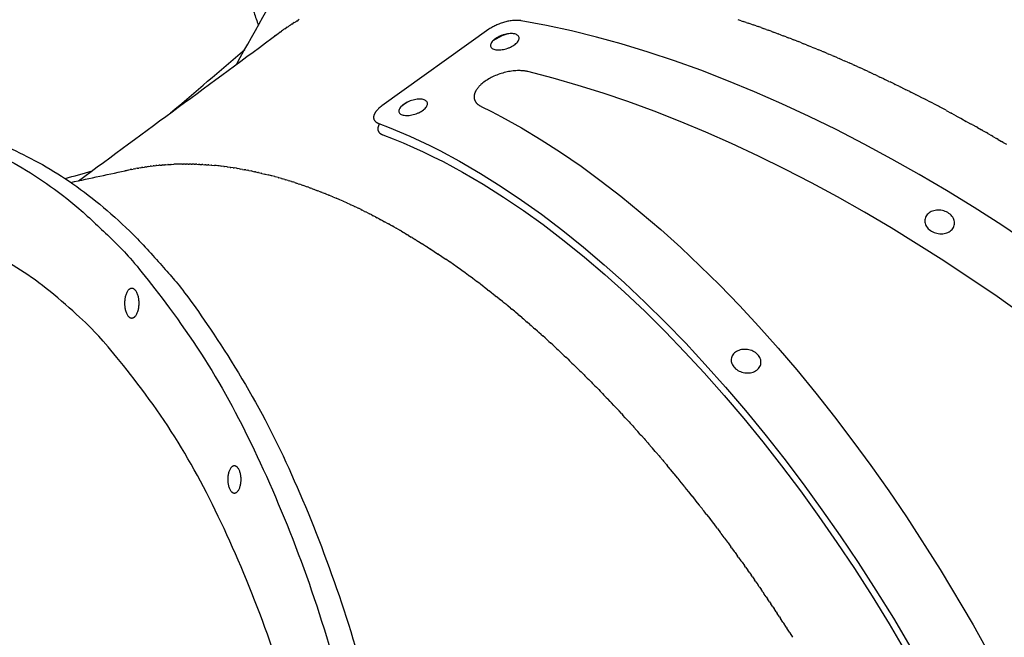
# Model space of a CAD drawing. Units: millimetres. Extents: x -14958 to 14192, y -8462 to 10953.
# Drawn here: x 8206 to 8605, y 147 to 397 of the extents above; entities that cross this region are included whole.
import ezdxf

# ---------------------------------------------------------------- set-up
doc = ezdxf.new("R2010")
doc.units = ezdxf.units.MM
doc.layers.add('DEFAULT', color=7, linetype='Continuous')

msp = doc.modelspace()

# ---------------------------------------------------------------- linework, layer by layer
at = {"layer": 'DEFAULT', "color": 0}
for p, q in [((8315.68, 394.61), (8315.23, 394.31)), ((8315.68, 394.61), (8316.21, 394.95)), ((8316.65, 395.23), (8316.21, 394.95)), ((8316.65, 395.23), (8317.2, 395.58)), ((8317.62, 395.84), (8317.2, 395.58)), ((8317.62, 395.84), (8318.2, 396.2)), ((8318.6, 396.45), (8318.2, 396.2)), ((8318.6, 396.45), (8319.21, 396.82)), ((8319.58, 397.04), (8319.21, 396.82)), ((8398.7, 394.51), (8398.29, 394.3)), ((8399.11, 394.7), (8398.7, 394.51)), ((8399.55, 394.9), (8399.11, 394.7)), ((8399.99, 395.09), (8399.55, 394.9)), ((8400.44, 395.27), (8399.99, 395.09)), ((8400.89, 395.45), (8400.44, 395.27)), ((8401.34, 395.61), (8400.89, 395.45)), ((8401.8, 395.76), (8401.34, 395.61)), ((8402.26, 395.9), (8401.8, 395.76)), ((8402.72, 396.04), (8402.26, 395.9)), ((8403.16, 396.16), (8402.72, 396.04)), ((8403.6, 396.26), (8403.16, 396.16)), ((8404.05, 396.36), (8403.6, 396.26)), ((8404.49, 396.45), (8404.05, 396.36)), ((8404.94, 396.53), (8404.49, 396.45)), ((8405.39, 396.6), (8404.94, 396.53)), ((8405.84, 396.66), (8405.39, 396.6)), ((8406.29, 396.7), (8405.84, 396.66)), ((8406.7, 396.73), (8406.29, 396.7)), ((8407.11, 396.75), (8406.7, 396.73)), ((8407.52, 396.76), (8407.11, 396.75)), ((8407.93, 396.75), (8407.52, 396.76)), ((8408.3, 396.74), (8407.93, 396.75)), ((8408.67, 396.71), (8408.3, 396.74)), ((8408.86, 396.69), (8408.67, 396.71)), ((8409.04, 396.67), (8408.86, 396.69)), ((8409.22, 396.64), (8409.04, 396.67)), ((8409.41, 396.62), (8409.22, 396.64)), ((8419.64, 394.71), (8409.41, 396.62)), ((8429.81, 392.5), (8419.64, 394.71)), ((8498.44, 396.61), (8497.21, 397.02)), ((8498.44, 396.61), (8499.23, 396.34)), ((8500.45, 395.92), (8499.23, 396.34)), ((8500.45, 395.92), (8501.24, 395.65)), ((8502.47, 395.23), (8501.24, 395.65)), ((8502.47, 395.23), (8503.27, 394.95)), ((8504.49, 394.52), (8503.27, 394.95)), ((8504.49, 394.52), (8505.29, 394.24)), ((8310.05, 390.64), (8309.6, 390.3)), ((8311.06, 391.39), (8311.43, 391.66)), ((8311.9, 392), (8311.43, 391.66)), ((8311.9, 392), (8312.37, 392.34)), ((8312.83, 392.67), (8312.37, 392.34)), ((8312.83, 392.67), (8313.31, 393)), ((8313.78, 393.32), (8313.31, 393)), ((8313.78, 393.32), (8314.27, 393.66)), ((8314.73, 393.97), (8314.27, 393.66)), ((8314.73, 393.97), (8315.23, 394.31)), ((8396.33, 393.14), (8353.05, 362.11)), ((8396.71, 393.39), (8396.33, 393.14)), ((8397.1, 393.63), (8396.71, 393.39)), ((8397.49, 393.86), (8397.1, 393.63)), ((8397.89, 394.09), (8397.49, 393.86)), ((8398.29, 394.3), (8397.89, 394.09)), ((8439.91, 389.99), (8429.81, 392.5)), ((8506.51, 393.8), (8505.29, 394.24)), ((8506.51, 393.8), (8507.32, 393.51)), ((8508.54, 393.07), (8507.32, 393.51)), ((8508.54, 393.07), (8509.35, 392.78)), ((8510.58, 392.33), (8509.35, 392.78)), ((8510.58, 392.33), (8511.38, 392.03)), ((8512.61, 391.58), (8511.38, 392.03)), ((8512.61, 391.58), (8513.42, 391.27)), ((8514.65, 390.81), (8513.42, 391.27)), ((8514.65, 390.81), (8515.46, 390.5)), ((8516.7, 390.03), (8515.46, 390.5)), ((8449.94, 387.22), (8439.91, 389.99)), ((8460.74, 383.93), (8449.94, 387.22)), ((8516.7, 390.03), (8517.5, 389.72)), ((8518.75, 389.24), (8517.5, 389.72)), ((8518.75, 389.24), (8519.55, 388.93)), ((8520.8, 388.44), (8519.55, 388.93)), ((8520.8, 388.44), (8521.59, 388.13)), ((8522.86, 387.62), (8521.59, 388.13)), ((8522.86, 387.62), (8523.64, 387.31)), ((8524.92, 386.8), (8523.64, 387.31)), ((8524.92, 386.8), (8525.69, 386.49)), ((8526.98, 385.96), (8525.69, 386.49)), ((8471.45, 380.36), (8460.74, 383.93)), ((8526.98, 385.96), (8527.74, 385.65)), ((8529.05, 385.11), (8527.74, 385.65)), ((8529.05, 385.11), (8529.8, 384.8)), ((8531.12, 384.25), (8529.8, 384.8)), ((8531.12, 384.25), (8531.85, 383.95)), ((8533.19, 383.38), (8531.85, 383.95)), ((8533.19, 383.38), (8533.91, 383.08)), ((8535.27, 382.5), (8533.91, 383.08)), ((8535.27, 382.5), (8535.97, 382.2)), ((8482.07, 376.54), (8471.45, 380.36)), ((8537.35, 381.61), (8535.97, 382.2)), ((8537.35, 381.61), (8538.03, 381.31)), ((8539.43, 380.7), (8538.03, 381.31)), ((8539.43, 380.7), (8540.09, 380.41)), ((8541.51, 379.78), (8540.09, 380.41)), ((8541.51, 379.78), (8542.15, 379.5)), ((8543.6, 378.86), (8542.15, 379.5)), ((8543.6, 378.86), (8544.21, 378.58)), ((8545.69, 377.92), (8544.21, 378.58)), ((8399.56, 374.61), (8398.97, 374.37)), ((8400.14, 374.83), (8399.56, 374.61)), ((8400.74, 375.05), (8400.14, 374.83)), ((8401.33, 375.24), (8400.74, 375.05)), ((8401.93, 375.43), (8401.33, 375.24)), ((8402.54, 375.59), (8401.93, 375.43)), ((8403.15, 375.75), (8402.54, 375.59)), ((8403.74, 375.88), (8403.15, 375.75)), ((8404.33, 376), (8403.74, 375.88)), ((8404.92, 376.11), (8404.33, 376)), ((8405.51, 376.2), (8404.92, 376.11)), ((8406.11, 376.28), (8405.51, 376.2)), ((8406.7, 376.34), (8406.11, 376.28)), ((8407.3, 376.38), (8406.7, 376.34)), ((8407.9, 376.41), (8407.3, 376.38)), ((8408.43, 376.42), (8407.9, 376.41)), ((8408.96, 376.41), (8408.43, 376.42)), ((8409.48, 376.39), (8408.96, 376.41)), ((8410.01, 376.35), (8409.48, 376.39)), ((8410.53, 376.3), (8410.01, 376.35)), ((8410.79, 376.26), (8410.53, 376.3)), ((8411.05, 376.22), (8410.79, 376.26)), ((8411.31, 376.18), (8411.05, 376.22)), ((8411.57, 376.13), (8411.31, 376.18)), ((8411.82, 376.08), (8411.57, 376.13)), ((8412.08, 376.02), (8411.82, 376.08)), ((8422.32, 373.37), (8412.08, 376.02)), ((8492.61, 372.47), (8482.07, 376.54)), ((8545.69, 377.92), (8546.28, 377.65)), ((8547.78, 376.97), (8546.28, 377.65)), ((8547.78, 376.97), (8548.34, 376.71)), ((8549.87, 376), (8548.34, 376.71)), ((8549.87, 376), (8550.4, 375.76)), ((8551.96, 375.03), (8550.4, 375.76)), ((8551.96, 375.03), (8552.47, 374.8)), ((8554.06, 374.05), (8552.47, 374.8)), ((8392.95, 370.59), (8392.77, 370.41)), ((8393.14, 370.76), (8392.95, 370.59)), ((8393.53, 371.1), (8393.14, 370.76)), ((8393.92, 371.43), (8393.53, 371.1)), ((8394.33, 371.74), (8393.92, 371.43)), ((8394.81, 372.09), (8394.33, 371.74)), ((8395.3, 372.42), (8394.81, 372.09)), ((8395.79, 372.74), (8395.3, 372.42)), ((8396.3, 373.04), (8395.79, 372.74)), ((8396.81, 373.33), (8396.3, 373.04)), ((8397.34, 373.6), (8396.81, 373.33)), ((8397.86, 373.87), (8397.34, 373.6)), ((8398.4, 374.12), (8397.86, 373.87)), ((8398.97, 374.37), (8398.4, 374.12)), ((8432.49, 370.44), (8422.32, 373.37)), ((8503.82, 367.84), (8492.61, 372.47)), ((8554.06, 374.05), (8554.53, 373.82)), ((8556.15, 373.06), (8554.53, 373.82)), ((8556.15, 373.06), (8556.6, 372.84)), ((8558.25, 372.05), (8556.6, 372.84)), ((8558.25, 372.05), (8558.66, 371.85)), ((8560.35, 371.03), (8558.66, 371.85)), ((8560.35, 371.03), (8560.72, 370.85)), ((8562.45, 370.01), (8560.72, 370.85)), ((8390.43, 366.58), (8390.41, 366.49)), ((8390.45, 366.66), (8390.43, 366.58)), ((8390.47, 366.75), (8390.45, 366.66)), ((8390.49, 366.84), (8390.47, 366.75)), ((8390.51, 366.92), (8390.49, 366.84)), ((8390.53, 367.01), (8390.51, 366.92)), ((8390.56, 367.09), (8390.53, 367.01)), ((8390.62, 367.26), (8390.56, 367.09)), ((8390.68, 367.43), (8390.62, 367.26)), ((8390.74, 367.59), (8390.68, 367.43)), ((8390.83, 367.78), (8390.74, 367.59)), ((8390.91, 367.96), (8390.83, 367.78)), ((8391.01, 368.14), (8390.91, 367.96)), ((8391.11, 368.32), (8391.01, 368.14)), ((8391.21, 368.49), (8391.11, 368.32)), ((8391.32, 368.66), (8391.21, 368.49)), ((8391.43, 368.83), (8391.32, 368.66)), ((8391.55, 369), (8391.43, 368.83)), ((8391.68, 369.19), (8391.55, 369)), ((8391.83, 369.37), (8391.68, 369.19)), ((8391.97, 369.55), (8391.83, 369.37)), ((8392.13, 369.73), (8391.97, 369.55)), ((8392.28, 369.9), (8392.13, 369.73)), ((8392.44, 370.08), (8392.28, 369.9)), ((8392.6, 370.24), (8392.44, 370.08)), ((8392.77, 370.41), (8392.6, 370.24)), ((8442.59, 367.27), (8432.49, 370.44)), ((8452.6, 363.85), (8442.59, 367.27)), ((8514.93, 362.97), (8503.82, 367.84)), ((8562.45, 370.01), (8562.79, 369.84)), ((8564.55, 368.97), (8562.79, 369.84)), ((8564.55, 368.97), (8564.85, 368.82)), ((8566.66, 367.92), (8564.85, 368.82)), ((8566.66, 367.92), (8567.09, 367.71)), ((8568.76, 366.87), (8567.09, 367.71)), ((8568.76, 366.87), (8568.97, 366.76)), ((8570.86, 365.8), (8568.97, 366.76)), ((8363.3, 363.58), (8360.74, 361.75)), ((8390.36, 365.98), (8390.35, 365.9)), ((8390.35, 365.9), (8390.35, 365.82)), ((8390.35, 365.82), (8390.35, 365.74)), ((8390.35, 365.74), (8390.35, 365.66)), ((8390.35, 365.66), (8390.36, 365.58)), ((8390.37, 366.15), (8390.36, 366.07)), ((8390.36, 366.07), (8390.36, 365.98)), ((8390.36, 365.58), (8390.36, 365.5)), ((8390.36, 365.5), (8390.37, 365.41)), ((8390.38, 366.23), (8390.37, 366.15)), ((8390.37, 365.41), (8390.38, 365.33)), ((8390.39, 366.32), (8390.38, 366.23)), ((8390.38, 365.33), (8390.39, 365.25)), ((8390.4, 366.4), (8390.39, 366.32)), ((8390.39, 365.25), (8390.4, 365.17)), ((8390.41, 366.49), (8390.4, 366.4)), ((8390.4, 365.17), (8390.42, 365.09)), ((8390.42, 365.09), (8390.43, 365.01)), ((8390.43, 365.01), (8390.45, 364.93)), ((8390.45, 364.93), (8390.47, 364.86)), ((8390.47, 364.86), (8390.49, 364.78)), ((8390.49, 364.78), (8390.52, 364.71)), ((8390.52, 364.71), (8390.54, 364.63)), ((8390.54, 364.63), (8390.57, 364.56)), ((8390.57, 364.56), (8390.59, 364.48)), ((8390.59, 364.48), (8390.62, 364.41)), ((8390.62, 364.41), (8390.65, 364.34)), ((8390.65, 364.34), (8390.69, 364.26)), ((8390.69, 364.26), (8390.72, 364.19)), ((8390.72, 364.19), (8390.76, 364.12)), ((8390.76, 364.12), (8390.8, 364.05)), ((8390.8, 364.05), (8390.83, 363.98)), ((8390.83, 363.98), (8390.87, 363.91)), ((8390.87, 363.91), (8390.92, 363.85)), ((8390.92, 363.85), (8390.96, 363.78)), ((8390.96, 363.78), (8391.01, 363.71)), ((8391.01, 363.71), (8391.06, 363.64)), ((8391.06, 363.64), (8391.11, 363.57)), ((8391.11, 363.57), (8391.16, 363.5)), ((8391.16, 363.5), (8391.21, 363.43)), ((8391.21, 363.43), (8391.27, 363.37)), ((8391.27, 363.37), (8391.33, 363.3)), ((8391.33, 363.3), (8391.38, 363.24)), ((8391.38, 363.24), (8391.44, 363.18)), ((8391.44, 363.18), (8391.5, 363.11)), ((8391.5, 363.11), (8391.63, 362.99)), ((8391.63, 362.99), (8391.76, 362.88)), ((8391.76, 362.88), (8391.89, 362.77)), ((8391.89, 362.77), (8392.04, 362.64)), ((8392.04, 362.64), (8392.2, 362.53)), ((8463.22, 359.96), (8452.6, 363.85)), ((8525.94, 357.86), (8514.93, 362.97)), ((8570.86, 365.8), (8571.03, 365.71)), ((8572.97, 364.72), (8571.03, 365.71)), ((8575.07, 363.63), (8573.09, 364.66)), ((8577.18, 362.53), (8575.15, 363.59)), ((8349.9, 358.59), (8349.88, 358.53)), ((8349.95, 358.71), (8349.9, 358.59)), ((8350.01, 358.84), (8349.95, 358.71)), ((8350.07, 358.95), (8350.01, 358.84)), ((8350.14, 359.09), (8350.07, 358.95)), ((8350.22, 359.23), (8350.14, 359.09)), ((8350.3, 359.37), (8350.22, 359.23)), ((8350.38, 359.5), (8350.3, 359.37)), ((8350.47, 359.63), (8350.38, 359.5)), ((8350.57, 359.76), (8350.47, 359.63)), ((8350.66, 359.89), (8350.57, 359.76)), ((8350.76, 360.01), (8350.66, 359.89)), ((8350.87, 360.15), (8350.76, 360.01)), ((8350.99, 360.29), (8350.87, 360.15)), ((8351.11, 360.42), (8350.99, 360.29)), ((8351.23, 360.55), (8351.11, 360.42)), ((8351.36, 360.68), (8351.23, 360.55)), ((8351.49, 360.81), (8351.36, 360.68)), ((8351.75, 361.06), (8351.49, 360.81)), ((8352.06, 361.34), (8351.75, 361.06)), ((8352.38, 361.61), (8352.06, 361.34)), ((8352.71, 361.86), (8352.38, 361.61)), ((8353.05, 362.11), (8352.71, 361.86)), ((8392.2, 362.53), (8392.36, 362.42)), ((8392.36, 362.42), (8392.53, 362.31)), ((8392.53, 362.31), (8392.69, 362.21)), ((8392.69, 362.21), (8392.86, 362.11)), ((8392.86, 362.11), (8393.04, 362.02)), ((8393.04, 362.02), (8393.21, 361.93)), ((8393.21, 361.93), (8397.36, 359.86)), ((8397.36, 359.86), (8401.47, 357.71)), ((8473.74, 355.82), (8463.22, 359.96)), ((8581.39, 360.31), (8583.37, 359.24)), ((8583.49, 359.18), (8585.42, 358.13)), ((8349.69, 357.73), (8349.68, 357.67)), ((8349.68, 357.67), (8349.68, 357.61)), ((8349.68, 357.61), (8349.68, 357.55)), ((8349.68, 357.55), (8349.68, 357.49)), ((8349.68, 357.49), (8349.68, 357.44)), ((8349.68, 357.44), (8349.68, 357.38)), ((8349.68, 357.38), (8349.68, 357.32)), ((8349.68, 357.32), (8349.69, 357.26)), ((8349.7, 357.79), (8349.69, 357.73)), ((8349.69, 357.26), (8349.7, 357.2)), ((8349.71, 357.9), (8349.7, 357.84)), ((8349.7, 357.84), (8349.7, 357.79)), ((8349.7, 357.2), (8349.7, 357.15)), ((8349.7, 357.15), (8349.71, 357.09)), ((8349.72, 357.96), (8349.71, 357.9)), ((8349.71, 357.09), (8349.72, 357.03)), ((8349.73, 358.02), (8349.72, 357.96)), ((8349.72, 357.03), (8349.74, 356.98)), ((8349.75, 358.09), (8349.73, 358.02)), ((8349.74, 356.98), (8349.75, 356.92)), ((8349.76, 358.15), (8349.75, 358.09)), ((8349.75, 356.92), (8349.77, 356.87)), ((8349.78, 358.22), (8349.76, 358.15)), ((8349.77, 356.87), (8349.78, 356.82)), ((8349.8, 358.28), (8349.78, 358.22)), ((8349.78, 356.82), (8349.8, 356.76)), ((8349.82, 358.34), (8349.8, 358.28)), ((8349.8, 356.76), (8349.82, 356.71)), ((8349.84, 358.41), (8349.82, 358.34)), ((8349.82, 356.71), (8349.84, 356.66)), ((8349.86, 358.47), (8349.84, 358.41)), ((8349.84, 356.66), (8349.86, 356.61)), ((8349.88, 358.53), (8349.86, 358.47)), ((8349.86, 356.61), (8349.89, 356.56)), ((8349.89, 356.56), (8349.91, 356.51)), ((8349.91, 356.51), (8349.94, 356.46)), ((8349.94, 356.46), (8349.96, 356.41)), ((8349.96, 356.41), (8349.99, 356.36)), ((8349.99, 356.36), (8350.02, 356.31)), ((8350.02, 356.31), (8350.05, 356.27)), ((8350.05, 356.27), (8350.08, 356.22)), ((8350.08, 356.22), (8350.12, 356.17)), ((8350.12, 356.17), (8350.16, 356.12)), ((8350.16, 356.12), (8350.19, 356.07)), ((8350.19, 356.07), (8350.23, 356.03)), ((8350.23, 356.03), (8350.27, 355.98)), ((8350.27, 355.98), (8350.32, 355.94)), ((8350.32, 355.94), (8350.36, 355.89)), ((8350.36, 355.89), (8350.4, 355.85)), ((8350.4, 355.85), (8350.45, 355.81)), ((8350.45, 355.81), (8350.49, 355.77)), ((8350.49, 355.77), (8350.54, 355.73)), ((8350.54, 355.73), (8350.59, 355.69)), ((8350.59, 355.69), (8350.64, 355.65)), ((8350.64, 355.65), (8350.68, 355.61)), ((8350.68, 355.61), (8350.73, 355.58)), ((8350.73, 355.58), (8350.78, 355.54)), ((8350.78, 355.54), (8350.84, 355.5)), ((8350.84, 355.5), (8350.9, 355.46)), ((8350.9, 355.46), (8350.96, 355.42)), ((8350.96, 355.42), (8351.02, 355.39)), ((8351.02, 355.39), (8351.15, 355.32)), ((8351.15, 355.32), (8351.28, 355.25)), ((8351.28, 355.25), (8351.4, 355.19)), ((8351.4, 355.19), (8351.53, 355.13)), ((8351.53, 355.13), (8351.67, 355.08)), ((8351.67, 355.08), (8351.8, 355.02)), ((8351.8, 355.02), (8356.01, 353.41)), ((8351.97, 354.64), (8351.92, 354.55)), ((8352.02, 354.73), (8351.97, 354.64)), ((8352.08, 354.82), (8352.02, 354.73)), ((8352.13, 354.9), (8352.08, 354.82)), ((8401.47, 357.71), (8409.57, 353.2)), ((8484.17, 351.46), (8473.74, 355.82)), ((8536.84, 352.52), (8525.94, 357.86)), ((8585.6, 358.04), (8585.42, 358.13)), ((8585.6, 358.04), (8587.47, 357.02)), ((8587.7, 356.89), (8587.47, 357.02)), ((8587.7, 356.89), (8589.52, 355.89)), ((8589.8, 355.73), (8589.52, 355.89)), ((8589.8, 355.73), (8591.57, 354.76)), ((8591.91, 354.57), (8591.57, 354.76)), ((8351.4, 353.02), (8351.39, 352.94)), ((8351.39, 352.94), (8351.39, 352.85)), ((8351.39, 352.85), (8351.39, 352.77)), ((8351.39, 352.77), (8351.4, 352.69)), ((8351.41, 353.18), (8351.4, 353.1)), ((8351.4, 353.1), (8351.4, 353.02)), ((8351.4, 352.69), (8351.4, 352.65)), ((8351.4, 352.65), (8351.4, 352.61)), ((8351.4, 352.61), (8351.41, 352.57)), ((8351.43, 353.26), (8351.41, 353.18)), ((8351.41, 352.57), (8351.41, 352.53)), ((8351.41, 352.53), (8351.42, 352.49)), ((8351.42, 352.49), (8351.42, 352.45)), ((8351.42, 352.45), (8351.43, 352.41)), ((8351.44, 353.34), (8351.43, 353.26)), ((8351.43, 352.41), (8351.44, 352.37)), ((8351.46, 353.42), (8351.44, 353.34)), ((8351.44, 352.37), (8351.45, 352.33)), ((8351.45, 352.33), (8351.46, 352.29)), ((8351.47, 353.5), (8351.46, 353.42)), ((8351.46, 352.29), (8351.47, 352.25)), ((8351.5, 353.59), (8351.47, 353.5)), ((8351.47, 352.25), (8351.48, 352.22)), ((8351.48, 352.22), (8351.49, 352.18)), ((8351.49, 352.18), (8351.5, 352.14)), ((8351.52, 353.68), (8351.5, 353.59)), ((8351.5, 352.14), (8351.51, 352.1)), ((8351.51, 352.1), (8351.53, 352.07)), ((8351.55, 353.76), (8351.52, 353.68)), ((8351.53, 352.07), (8351.54, 352.03)), ((8351.54, 352.03), (8351.56, 352)), ((8351.58, 353.85), (8351.55, 353.76)), ((8351.56, 352), (8351.57, 351.96)), ((8351.57, 351.96), (8351.59, 351.92)), ((8351.62, 353.93), (8351.58, 353.85)), ((8351.59, 351.92), (8351.61, 351.89)), ((8351.61, 351.89), (8351.62, 351.85)), ((8351.65, 354.02), (8351.62, 353.93)), ((8351.62, 351.85), (8351.64, 351.82)), ((8351.64, 351.82), (8351.66, 351.78)), ((8351.69, 354.1), (8351.65, 354.02)), ((8351.66, 351.78), (8351.7, 351.72)), ((8351.73, 354.19), (8351.69, 354.1)), ((8351.7, 351.72), (8351.74, 351.65)), ((8351.77, 354.28), (8351.73, 354.19)), ((8351.74, 351.65), (8351.79, 351.59)), ((8351.82, 354.37), (8351.77, 354.28)), ((8351.79, 351.59), (8351.83, 351.52)), ((8351.87, 354.46), (8351.82, 354.37)), ((8351.83, 351.52), (8351.88, 351.46)), ((8351.92, 354.55), (8351.87, 354.46)), ((8351.88, 351.46), (8351.93, 351.4)), ((8351.93, 351.4), (8351.98, 351.34)), ((8351.98, 351.34), (8352.04, 351.28)), ((8352.04, 351.28), (8352.09, 351.23)), ((8352.09, 351.23), (8352.15, 351.17)), ((8352.15, 351.17), (8352.22, 351.11)), ((8352.22, 351.11), (8352.3, 351.05)), ((8352.3, 351.05), (8352.37, 350.99)), ((8352.37, 350.99), (8352.45, 350.94)), ((8352.45, 350.94), (8352.53, 350.88)), ((8352.53, 350.88), (8352.61, 350.83)), ((8352.61, 350.83), (8352.69, 350.78)), ((8352.69, 350.78), (8352.77, 350.74)), ((8352.77, 350.74), (8352.85, 350.69)), ((8352.85, 350.69), (8352.94, 350.65)), ((8352.94, 350.65), (8353.02, 350.6)), ((8356.01, 353.41), (8360.18, 351.71)), ((8360.18, 351.71), (8364.32, 349.92)), ((8409.57, 353.2), (8417.52, 348.42)), ((8494.52, 346.88), (8484.17, 351.46)), ((8548.18, 346.69), (8536.84, 352.52)), ((8591.91, 354.57), (8593.61, 353.61)), ((8594.01, 353.39), (8593.61, 353.61)), ((8594.01, 353.39), (8595.65, 352.46)), ((8596.11, 352.21), (8595.65, 352.46)), ((8596.11, 352.21), (8597.69, 351.31)), ((8598.21, 351.01), (8597.69, 351.31)), ((8598.21, 351.01), (8599.72, 350.14)), ((8353.02, 350.6), (8353.11, 350.56)), ((8353.11, 350.56), (8353.28, 350.49)), ((8353.28, 350.49), (8353.46, 350.42)), ((8353.46, 350.42), (8357.6, 348.82)), ((8357.6, 348.82), (8361.71, 347.14)), ((8361.71, 347.14), (8365.79, 345.37)), ((8364.32, 349.92), (8368.41, 348.05)), ((8368.41, 348.05), (8372.48, 346.1)), ((8417.52, 348.42), (8425.32, 343.4)), ((8505.39, 341.8), (8494.52, 346.88)), ((8559.4, 340.64), (8548.18, 346.69)), ((8600.31, 349.81), (8599.72, 350.14)), ((8600.31, 349.81), (8601.76, 348.97)), ((8602.4, 348.59), (8601.76, 348.97)), ((8602.4, 348.59), (8603.79, 347.78)), ((8604.5, 347.37), (8603.79, 347.78)), ((8604.5, 347.37), (8605.82, 346.6)), ((8365.79, 345.37), (8369.82, 343.52)), ((8369.82, 343.52), (8373.82, 341.59)), ((8372.48, 346.1), (8376.5, 344.07)), ((8376.5, 344.07), (8384.44, 339.81)), ((8425.32, 343.4), (8433.65, 337.69)), ((8373.82, 341.59), (8377.79, 339.58)), ((8377.79, 339.58), (8385.61, 335.37)), ((8384.44, 339.81), (8392.99, 334.83)), ((8516.16, 336.51), (8505.39, 341.8)), ((8570.5, 334.37), (8559.4, 340.64)), ((8249.57, 335.97), (8249.02, 335.84)), ((8250.69, 336.22), (8251.26, 336.34)), ((8251.82, 336.46), (8251.26, 336.34)), ((8251.82, 336.46), (8252.38, 336.57)), ((8252.94, 336.68), (8252.38, 336.57)), ((8252.94, 336.68), (8253.52, 336.79)), ((8254.07, 336.89), (8253.52, 336.79)), ((8254.07, 336.89), (8254.66, 336.99)), ((8255.2, 337.09), (8254.66, 336.99)), ((8255.2, 337.09), (8255.8, 337.19)), ((8256.34, 337.27), (8255.8, 337.19)), ((8256.34, 337.27), (8256.96, 337.37)), ((8257.47, 337.45), (8256.96, 337.37)), ((8257.47, 337.45), (8258.12, 337.54)), ((8258.61, 337.61), (8258.12, 337.54)), ((8258.61, 337.61), (8259.29, 337.7)), ((8259.75, 337.76), (8259.29, 337.7)), ((8259.75, 337.76), (8260.46, 337.84)), ((8260.89, 337.89), (8260.46, 337.84)), ((8260.89, 337.89), (8261.64, 337.97)), ((8262.04, 338.02), (8261.64, 337.97)), ((8262.04, 338.02), (8262.83, 338.09)), ((8263.18, 338.13), (8262.83, 338.09)), ((8263.18, 338.13), (8264.03, 338.2)), ((8264.33, 338.23), (8264.03, 338.2)), ((8264.33, 338.23), (8265.23, 338.3)), ((8265.48, 338.31), (8265.23, 338.3)), ((8265.48, 338.31), (8266.44, 338.38)), ((8266.63, 338.39), (8266.44, 338.38)), ((8266.63, 338.39), (8267.66, 338.45)), ((8267.78, 338.45), (8267.66, 338.45)), ((8267.78, 338.45), (8268.88, 338.5)), ((8270.09, 338.55), (8268.88, 338.5)), ((8271.24, 338.58), (8270.11, 338.55)), ((8271.24, 338.58), (8271.34, 338.58)), ((8272.4, 338.59), (8271.34, 338.58)), ((8272.4, 338.59), (8272.59, 338.59)), ((8273.56, 338.6), (8272.59, 338.59)), ((8273.56, 338.6), (8273.84, 338.6)), ((8274.72, 338.59), (8273.84, 338.6)), ((8274.72, 338.59), (8275.09, 338.59)), ((8275.89, 338.58), (8275.09, 338.59)), ((8275.89, 338.58), (8276.35, 338.57)), ((8277.06, 338.55), (8276.35, 338.57)), ((8277.06, 338.55), (8277.62, 338.53)), ((8278.24, 338.51), (8277.62, 338.53)), ((8278.24, 338.51), (8278.9, 338.48)), ((8279.43, 338.45), (8278.9, 338.48)), ((8279.43, 338.45), (8280.18, 338.42)), ((8280.62, 338.39), (8280.18, 338.42)), ((8280.62, 338.39), (8281.47, 338.34)), ((8281.82, 338.31), (8281.47, 338.34)), ((8281.82, 338.31), (8282.76, 338.25)), ((8283.03, 338.23), (8282.76, 338.25)), ((8283.03, 338.23), (8284.06, 338.14)), ((8284.24, 338.13), (8284.06, 338.14)), ((8284.24, 338.13), (8285.37, 338.02)), ((8287.92, 337.76), (8288, 337.75)), ((8289.15, 337.61), (8288, 337.75)), ((8289.15, 337.61), (8289.32, 337.59)), ((8290.39, 337.45), (8289.32, 337.59)), ((8290.39, 337.45), (8290.65, 337.41)), ((8291.64, 337.27), (8290.65, 337.41)), ((8291.64, 337.27), (8291.99, 337.22)), ((8292.9, 337.09), (8291.99, 337.22)), ((8292.9, 337.09), (8293.33, 337.02)), ((8294.16, 336.89), (8293.33, 337.02)), ((8294.16, 336.89), (8294.68, 336.8)), ((8295.43, 336.68), (8294.68, 336.8)), ((8295.43, 336.68), (8296.03, 336.57)), ((8296.7, 336.46), (8296.03, 336.57)), ((8296.7, 336.46), (8297.39, 336.33)), ((8297.98, 336.22), (8297.39, 336.33)), ((8297.98, 336.22), (8298.76, 336.07)), ((8299.26, 335.97), (8298.76, 336.07)), ((8299.26, 335.97), (8300.13, 335.8)), ((8300.55, 335.71), (8300.13, 335.8)), ((8300.55, 335.71), (8301.5, 335.51)), ((8301.85, 335.43), (8301.5, 335.51)), ((8301.85, 335.43), (8302.89, 335.2)), ((8303.15, 335.14), (8302.89, 335.2)), ((8303.15, 335.14), (8304.27, 334.89)), ((8304.46, 334.84), (8304.27, 334.89)), ((8304.46, 334.84), (8305.66, 334.55)), ((8385.61, 335.37), (8389.84, 332.95)), ((8392.99, 334.83), (8401.36, 329.57)), ((8433.65, 337.69), (8441.81, 331.73)), ((8526.83, 331), (8516.16, 336.51)), ((8305.77, 334.53), (8305.66, 334.55)), ((8305.77, 334.53), (8307.06, 334.21)), ((8308.41, 333.86), (8307.06, 334.21)), ((8309.74, 333.51), (8308.47, 333.85)), ((8309.74, 333.51), (8309.87, 333.47)), ((8311.08, 333.14), (8309.87, 333.47)), ((8311.08, 333.14), (8311.29, 333.08)), ((8312.42, 332.76), (8311.29, 333.08)), ((8312.42, 332.76), (8312.71, 332.68)), ((8313.76, 332.36), (8312.71, 332.68)), ((8313.76, 332.36), (8314.13, 332.26)), ((8315.11, 331.96), (8314.13, 332.26)), ((8315.11, 331.96), (8315.56, 331.82)), ((8316.47, 331.54), (8315.56, 331.82)), ((8316.47, 331.54), (8316.99, 331.37)), ((8317.83, 331.1), (8316.99, 331.37)), ((8317.83, 331.1), (8318.43, 330.91)), ((8319.2, 330.65), (8318.43, 330.91)), ((8389.84, 332.95), (8394.02, 330.45)), ((8441.81, 331.73), (8449.8, 325.55)), ((8537.39, 325.3), (8526.83, 331)), ((8581.48, 327.9), (8570.5, 334.37)), ((8319.2, 330.65), (8319.87, 330.43)), ((8320.57, 330.19), (8319.87, 330.43)), ((8320.57, 330.19), (8321.32, 329.93)), ((8321.95, 329.71), (8321.32, 329.93)), ((8321.95, 329.71), (8322.77, 329.42)), ((8323.33, 329.22), (8322.77, 329.42)), ((8323.33, 329.22), (8324.22, 328.9)), ((8324.72, 328.72), (8324.22, 328.9)), ((8324.72, 328.72), (8325.69, 328.36)), ((8326.11, 328.2), (8325.69, 328.36)), ((8326.11, 328.2), (8327.15, 327.81)), ((8327.5, 327.67), (8327.15, 327.81)), ((8327.5, 327.67), (8328.62, 327.24)), ((8328.91, 327.12), (8328.62, 327.24)), ((8328.91, 327.12), (8330.09, 326.65)), ((8394.02, 330.45), (8402.27, 325.25)), ((8401.36, 329.57), (8409.57, 324.05)), ((8592.78, 320.97), (8581.48, 327.9)), ((8330.31, 326.56), (8330.09, 326.65)), ((8330.31, 326.56), (8331.57, 326.05)), ((8331.72, 325.99), (8331.57, 326.05)), ((8331.72, 325.99), (8333.05, 325.44)), ((8333.14, 325.4), (8333.05, 325.44)), ((8333.14, 325.4), (8334.54, 324.81)), ((8335.98, 324.18), (8334.54, 324.81)), ((8337.41, 323.55), (8336.02, 324.17)), ((8337.41, 323.55), (8337.52, 323.51)), ((8338.85, 322.91), (8337.52, 323.51)), ((8338.85, 322.91), (8339.01, 322.83)), ((8340.28, 322.25), (8339.01, 322.83)), ((8402.27, 325.25), (8410.35, 319.79)), ((8409.57, 324.05), (8417.61, 318.29)), ((8449.8, 325.55), (8457.63, 319.17)), ((8548.33, 319.13), (8537.39, 325.3)), ((8340.28, 322.25), (8340.51, 322.14)), ((8341.73, 321.58), (8340.51, 322.14)), ((8341.73, 321.58), (8342.02, 321.44)), ((8343.17, 320.89), (8342.02, 321.44)), ((8343.17, 320.89), (8343.53, 320.72)), ((8344.62, 320.19), (8343.53, 320.72)), ((8344.62, 320.19), (8345.04, 319.99)), ((8346.08, 319.47), (8345.04, 319.99)), ((8346.08, 319.47), (8346.55, 319.24)), ((8347.54, 318.74), (8346.55, 319.24)), ((8347.54, 318.74), (8348.07, 318.47)), ((8410.35, 319.79), (8418.26, 314.1)), ((8457.63, 319.17), (8465.89, 312.09)), ((8559.16, 312.76), (8548.33, 319.13)), ((8603.94, 313.83), (8592.78, 320.97)), ((8349, 318), (8348.07, 318.47)), ((8349, 318), (8349.59, 317.69)), ((8350.46, 317.24), (8349.59, 317.69)), ((8350.46, 317.24), (8351.11, 316.9)), ((8351.93, 316.46), (8351.11, 316.9)), ((8351.93, 316.46), (8352.64, 316.09)), ((8353.41, 315.68), (8352.64, 316.09)), ((8353.41, 315.68), (8354.16, 315.27)), ((8354.88, 314.87), (8354.16, 315.27)), ((8354.88, 314.87), (8355.7, 314.43)), ((8417.61, 318.29), (8426.25, 311.72)), ((8356.37, 314.06), (8355.7, 314.43)), ((8356.37, 314.06), (8357.23, 313.57)), ((8357.85, 313.23), (8357.23, 313.57)), ((8357.85, 313.23), (8358.77, 312.71)), ((8359.34, 312.38), (8358.77, 312.71)), ((8359.34, 312.38), (8360.31, 311.82)), ((8360.83, 311.52), (8360.31, 311.82)), ((8360.83, 311.52), (8361.85, 310.92)), ((8362.32, 310.65), (8361.85, 310.92)), ((8418.26, 314.1), (8426.77, 307.6)), ((8426.25, 311.72), (8434.7, 304.91)), ((8465.89, 312.09), (8473.97, 304.8)), ((8580.48, 299.46), (8559.16, 312.76)), ((8625.89, 298.97), (8603.94, 313.83)), ((8362.32, 310.65), (8363.39, 310.01)), ((8363.82, 309.76), (8363.39, 310.01)), ((8363.82, 309.76), (8364.94, 309.08)), ((8365.32, 308.85), (8364.94, 309.08)), ((8365.32, 308.85), (8366.49, 308.14)), ((8366.82, 307.93), (8366.49, 308.14)), ((8366.82, 307.93), (8368.04, 307.18)), ((8368.33, 307), (8368.04, 307.18)), ((8368.33, 307), (8369.59, 306.21)), ((8426.77, 307.6), (8435.09, 300.87)), ((8369.84, 306.05), (8369.59, 306.21)), ((8369.84, 306.05), (8371.14, 305.23)), ((8371.35, 305.09), (8371.14, 305.23)), ((8371.35, 305.09), (8372.7, 304.22)), ((8372.86, 304.12), (8372.7, 304.22)), ((8372.86, 304.12), (8374.25, 303.21)), ((8374.38, 303.13), (8374.25, 303.21)), ((8374.38, 303.13), (8375.81, 302.18)), ((8434.7, 304.91), (8442.97, 297.87)), ((8473.97, 304.8), (8481.88, 297.33)), ((8375.9, 302.12), (8377.37, 301.14)), ((8377.42, 301.1), (8378.94, 300.08)), ((8380.47, 299.02), (8378.94, 300.08)), ((8382, 297.96), (8380.5, 299)), ((8435.09, 300.87), (8443.22, 293.92)), ((8601.98, 285.01), (8580.48, 299.46)), ((8383.53, 296.88), (8382.06, 297.92)), ((8383.53, 296.88), (8383.63, 296.81)), ((8385.07, 295.79), (8383.63, 296.81)), ((8385.07, 295.79), (8385.19, 295.7)), ((8386.6, 294.69), (8385.19, 295.7)), ((8442.97, 297.87), (8451.06, 290.63)), ((8481.88, 297.33), (8489.62, 289.69)), ((8386.6, 294.69), (8386.76, 294.57)), ((8388.14, 293.57), (8386.76, 294.57)), ((8388.14, 293.57), (8388.33, 293.43)), ((8389.68, 292.43), (8388.33, 293.43)), ((8389.68, 292.43), (8389.9, 292.27)), ((8391.22, 291.28), (8389.9, 292.27)), ((8391.22, 291.28), (8391.47, 291.1)), ((8392.76, 290.12), (8391.47, 291.1)), ((8443.22, 293.92), (8451.19, 286.77)), ((8392.76, 290.12), (8393.03, 289.91)), ((8394.3, 288.95), (8393.03, 289.91)), ((8394.3, 288.95), (8394.6, 288.71)), ((8395.84, 287.75), (8394.6, 288.71)), ((8395.84, 287.75), (8396.17, 287.5)), ((8397.39, 286.55), (8396.17, 287.5)), ((8451.06, 290.63), (8459.56, 282.65)), ((8489.62, 289.69), (8497.71, 281.34)), ((8397.39, 286.55), (8397.74, 286.27)), ((8398.94, 285.33), (8397.74, 286.27)), ((8398.94, 285.33), (8399.32, 285.03)), ((8400.48, 284.1), (8399.32, 285.03)), ((8400.48, 284.1), (8400.89, 283.78)), ((8402.03, 282.85), (8400.89, 283.78)), ((8451.19, 286.77), (8459.55, 278.88)), ((8622.99, 269.85), (8601.98, 285.01)), ((8402.03, 282.85), (8402.46, 282.51)), ((8403.58, 281.59), (8402.46, 282.51)), ((8403.58, 281.59), (8404.03, 281.23)), ((8405.13, 280.32), (8404.03, 281.23)), ((8405.13, 280.32), (8405.6, 279.94)), ((8406.68, 279.03), (8405.6, 279.94)), ((8406.68, 279.03), (8407.16, 278.63)), ((8459.56, 282.65), (8467.87, 274.47)), ((8497.71, 281.34), (8505.61, 272.82)), ((8408.23, 277.73), (8407.16, 278.63)), ((8408.23, 277.73), (8408.73, 277.31)), ((8409.79, 276.41), (8408.73, 277.31)), ((8409.79, 276.41), (8410.3, 275.98)), ((8411.34, 275.09), (8410.3, 275.98)), ((8411.34, 275.09), (8411.87, 274.63)), ((8459.55, 278.88), (8467.72, 270.79)), ((8412.89, 273.74), (8411.87, 274.63)), ((8412.89, 273.74), (8413.43, 273.27)), ((8414.45, 272.39), (8413.43, 273.27)), ((8414.45, 272.39), (8415, 271.9)), ((8416, 271.02), (8415, 271.9)), ((8416, 271.02), (8416.57, 270.51)), ((8467.87, 274.47), (8475.98, 266.09)), ((8505.61, 272.82), (8513.34, 264.14)), ((8417.55, 269.63), (8416.57, 270.51)), ((8417.55, 269.63), (8418.13, 269.12)), ((8419.11, 268.24), (8418.13, 269.12)), ((8419.11, 268.24), (8419.69, 267.71)), ((8420.66, 266.83), (8419.69, 267.71)), ((8467.72, 270.79), (8475.7, 262.52)), ((8420.66, 266.83), (8421.25, 266.29)), ((8422.21, 265.41), (8421.25, 266.29)), ((8422.21, 265.41), (8422.81, 264.85)), ((8423.76, 263.97), (8422.81, 264.85)), ((8423.76, 263.97), (8424.37, 263.41)), ((8425.32, 262.52), (8424.37, 263.41)), ((8475.98, 266.09), (8483.91, 257.55)), ((8513.34, 264.14), (8520.9, 255.31)), ((8425.32, 262.52), (8425.93, 261.95)), ((8426.87, 261.06), (8425.93, 261.95)), ((8426.87, 261.06), (8427.48, 260.48)), ((8428.42, 259.59), (8427.48, 260.48)), ((8428.42, 259.59), (8429.03, 259)), ((8429.97, 258.1), (8429.03, 259)), ((8475.7, 262.52), (8483.5, 254.08)), ((8429.97, 258.1), (8430.59, 257.5)), ((8431.52, 256.6), (8430.59, 257.5)), ((8431.52, 256.6), (8432.13, 256)), ((8433.07, 255.08), (8432.13, 256)), ((8433.07, 255.08), (8433.68, 254.48)), ((8483.91, 257.55), (8492.15, 248.29)), ((8520.9, 255.31), (8528.67, 245.86)), ((8434.85, 253.33), (8433.68, 254.48)), ((8434.85, 253.33), (8435.23, 252.95)), ((8436.16, 252.02), (8435.23, 252.95)), ((8436.16, 252.02), (8436.77, 251.41)), ((8437.7, 250.47), (8436.77, 251.41)), ((8483.5, 254.08), (8491.6, 244.93)), ((8437.7, 250.47), (8438.31, 249.86)), ((8439.25, 248.91), (8438.31, 249.86)), ((8439.25, 248.91), (8439.85, 248.3)), ((8440.79, 247.33), (8439.85, 248.3)), ((8440.79, 247.33), (8441.38, 246.72)), ((8492.15, 248.29), (8500.19, 238.86)), ((8442.33, 245.75), (8441.38, 246.72)), ((8442.33, 245.75), (8442.92, 245.14)), ((8443.87, 244.15), (8442.92, 245.14)), ((8443.87, 244.15), (8444.45, 243.54)), ((8445.41, 242.54), (8444.45, 243.54)), ((8491.6, 244.93), (8499.51, 235.62)), ((8528.67, 245.86), (8536.26, 236.26)), ((8445.41, 242.54), (8445.97, 241.94)), ((8446.94, 240.91), (8445.97, 241.94)), ((8446.94, 240.91), (8447.5, 240.32)), ((8448.48, 239.28), (8447.5, 240.32)), ((8448.48, 239.28), (8449.02, 238.7)), ((8450.01, 237.63), (8449.02, 238.7)), ((8450.01, 237.63), (8450.54, 237.06)), ((8451.54, 235.97), (8450.54, 237.06)), ((8451.54, 235.97), (8452.05, 235.41)), ((8453.06, 234.3), (8452.05, 235.41)), ((8499.51, 235.62), (8507.22, 226.15)), ((8500.19, 238.86), (8508.03, 229.28)), ((8536.26, 236.26), (8543.66, 226.53)), ((8453.06, 234.3), (8453.56, 233.75)), ((8454.59, 232.62), (8453.56, 233.75)), ((8454.59, 232.62), (8455.07, 232.09)), ((8456.11, 230.93), (8455.07, 232.09)), ((8456.11, 230.93), (8456.58, 230.41)), ((8457.63, 229.23), (8456.58, 230.41)), ((8457.63, 229.23), (8458.08, 228.72)), ((8459.15, 227.51), (8458.08, 228.72)), ((8459.15, 227.51), (8459.58, 227.03)), ((8508.03, 229.28), (8515.69, 219.54)), ((8460.66, 225.79), (8459.58, 227.03)), ((8460.66, 225.79), (8461.07, 225.32)), ((8462.17, 224.05), (8461.07, 225.32)), ((8462.17, 224.05), (8462.56, 223.6)), ((8463.68, 222.3), (8462.56, 223.6)), ((8507.22, 226.15), (8514.75, 216.53)), ((8543.66, 226.53), (8550.89, 216.66)), ((8463.68, 222.3), (8464.05, 221.88)), ((8465.19, 220.55), (8464.05, 221.88)), ((8465.19, 220.55), (8465.53, 220.15)), ((8466.69, 218.78), (8465.53, 220.15)), ((8515.69, 219.54), (8523.49, 209.21)), ((8466.69, 218.78), (8467.01, 218.4)), ((8468.19, 217), (8467.01, 218.4)), ((8468.19, 217), (8468.48, 216.65)), ((8469.69, 215.21), (8468.48, 216.65)), ((8469.69, 215.21), (8469.95, 214.89)), ((8514.75, 216.53), (8522.42, 206.33)), ((8550.89, 216.66), (8558.19, 206.31)), ((8471.18, 213.41), (8469.95, 214.89)), ((8471.18, 213.41), (8471.42, 213.12)), ((8472.67, 211.6), (8471.42, 213.12)), ((8472.67, 211.6), (8472.88, 211.35)), ((8474.16, 209.78), (8472.88, 211.35)), ((8474.16, 209.78), (8474.34, 209.56)), ((8475.64, 207.95), (8474.34, 209.56)), ((8475.64, 207.95), (8475.79, 207.77)), ((8477.12, 206.12), (8475.79, 207.77)), ((8523.49, 209.21), (8531.09, 198.74)), ((8477.12, 206.12), (8477.24, 205.97)), ((8478.59, 204.27), (8477.24, 205.97)), ((8480.07, 202.41), (8478.68, 204.16)), ((8522.42, 206.33), (8529.9, 195.98)), ((8558.19, 206.31), (8565.31, 195.83)), ((8481.53, 200.54), (8480.12, 202.34)), ((8484.45, 196.78), (8485.83, 195)), ((8529.9, 195.98), (8537.18, 185.5)), ((8531.09, 198.74), (8538.5, 188.13)), ((8565.31, 195.83), (8579, 174.51)), ((8485.91, 194.89), (8487.24, 193.14)), ((8487.36, 192.99), (8487.24, 193.14)), ((8487.36, 192.99), (8488.65, 191.28)), ((8488.81, 191.08), (8488.65, 191.28)), ((8488.81, 191.08), (8490.05, 189.41)), ((8490.25, 189.16), (8490.05, 189.41)), ((8490.25, 189.16), (8491.45, 187.54)), ((8491.68, 187.23), (8491.45, 187.54)), ((8538.5, 188.13), (8545.72, 177.39)), ((8491.68, 187.23), (8492.85, 185.66)), ((8493.12, 185.29), (8492.85, 185.66)), ((8493.12, 185.29), (8494.23, 183.77)), ((8494.54, 183.35), (8494.23, 183.77)), ((8494.54, 183.35), (8495.62, 181.88)), ((8537.18, 185.5), (8544.27, 174.89)), ((8495.97, 181.39), (8495.62, 181.88)), ((8495.97, 181.39), (8496.99, 179.98)), ((8497.38, 179.43), (8496.99, 179.98)), ((8497.38, 179.43), (8498.36, 178.07)), ((8498.8, 177.47), (8498.36, 178.07)), ((8498.8, 177.47), (8499.73, 176.16)), ((8500.2, 175.49), (8499.73, 176.16)), ((8500.2, 175.49), (8501.09, 174.24)), ((8545.72, 177.39), (8552.98, 166.16)), ((8501.61, 173.51), (8501.09, 174.24)), ((8501.61, 173.51), (8502.44, 172.32)), ((8503, 171.52), (8502.44, 172.32)), ((8503, 171.52), (8503.79, 170.39)), ((8544.27, 174.89), (8551.41, 163.81)), ((8579, 174.51), (8592.28, 152.21)), ((8504.4, 169.52), (8503.79, 170.39)), ((8504.4, 169.52), (8505.13, 168.46)), ((8505.78, 167.51), (8505.13, 168.46)), ((8505.78, 167.51), (8506.47, 166.52)), ((8507.16, 165.5), (8506.47, 166.52)), ((8507.16, 165.5), (8507.8, 164.57)), ((8508.54, 163.48), (8507.8, 164.57)), ((8508.54, 163.48), (8509.12, 162.63)), ((8551.41, 163.81), (8558.34, 152.6)), ((8552.98, 166.16), (8560.04, 154.81)), ((8509.91, 161.46), (8509.12, 162.63)), ((8509.91, 161.46), (8510.44, 160.67)), ((8511.27, 159.43), (8510.44, 160.67)), ((8511.27, 159.43), (8511.75, 158.71)), ((8512.63, 157.39), (8511.75, 158.71)), ((8512.63, 157.39), (8513.05, 156.75)), ((8513.99, 155.34), (8513.05, 156.75)), ((8513.99, 155.34), (8514.35, 154.78)), ((8515.33, 153.29), (8514.35, 154.78)), ((8515.33, 153.29), (8515.65, 152.81)), ((8516.67, 151.24), (8515.65, 152.81)), ((8558.34, 152.6), (8571.63, 129.82)), ((8560.04, 154.81), (8573.57, 131.75)), ((8592.28, 152.21), (8604.82, 129.48)), ((8516.67, 151.24), (8516.93, 150.84)), ((8518.01, 149.17), (8516.93, 150.84)), ((8518.01, 149.17), (8518.21, 148.86)), ((8519.34, 147.11), (8518.21, 148.86))]:
    msp.add_line(p, q, dxfattribs=at)
for centre, radius, start, end in [((-572332.68, 326519.87), 665954.55, 330.67686686, 330.68549867), ((-387004.04, 536321.83), 665954.55, 306.40473949, 306.41337187), ((8410.39, 369.94), 22.29, 106.7139, 123.8861), ((-424145.84, 506831.39), 665954.45, 310.48988274, 310.49327543), ((8285.31, -194.07), 628.49, 62.74837, 62.76139), ((8283.27, -198.01), 632.92, 62.53785, 62.54611), ((8279.23, -205.73), 641.64, 61.91281, 62.33143), ((8277.17, -209.61), 646.03, 61.90668, 61.91329), ((8275.14, -213.39), 650.32, 61.69562, 61.70738), ((-177795.3, 639779.25), 665954.49, 286.22014289, 286.22112012), ((-131814.37, 651395.07), 665954.84, 282.13916366, 282.14123257), ((8273.51, 224.05), 114.54, 91.7013, 91.7125), ((8272.75, 206.28), 132.35, 83.4217, 84.5313), ((8266.91, 175.35), 163.86, 75.3091, 75.3286), ((8249.52, 126.22), 216.02, 66.3938, 66.4055), ((8202.46, 41.5), 313.06, 56.3571, 56.3762), ((8200.13, 38.01), 317.25, 56.0242, 56.0348), ((8195.34, 30.99), 325.75, 55.3606, 55.366), ((8192.88, 27.46), 330.05, 55.0278, 55.0406), ((7986.66, -186.88), 628.49, 38.47625, 38.48927), ((7983.18, -189.64), 632.92, 38.26573, 38.27399), ((7976.32, -195.01), 641.64, 37.64068, 38.05931), ((7972.85, -197.7), 646.03, 37.63455, 37.64115), ((7969.45, -200.31), 650.32, 37.42349, 37.43524)]:
    msp.add_arc(centre, radius, start, end, dxfattribs=at)
for points, weights, knots in [([(8339, 530.22), (8305.65, 501.61), (8297.12, 464.95), (8289.34, 431.51), (8303.1, 394.8)], [0.896342271673, 0.932713270296, 1, 0.938276358285, 0.902567712493], [1227.693013, 1227.693013, 1227.693013, 1387.013157, 1387.013157, 1533.161134, 1533.161134, 1533.161134]), ([(8055.99, 312.94), (8118.52, 372.61), (8186.4, 347.22), (8363.6, 280.93), (8363.6, -87.06), (8363.6, -455.05), (8186.4, -521.34), (8118.52, -546.74), (8055.99, -487.06)], [0.885379201011, 0.89635562698, 1, 0.768158108589, 1, 0.768158108589, 1, 0.89635562698, 0.885379201011], [-2532.504115, -2532.504115, -2532.504115, -2258.222041, -2258.222041, -1644.681017, -1644.681017, -1031.139993, -1031.139993, -756.85792, -756.85792, -756.85792]), ([(8157.94, 354.44), (8177.56, 354.44), (8196.87, 347.22), (8374.06, 280.93), (8374.06, -87.06), (8374.06, -455.05), (8196.87, -521.34), (8177.56, -528.56), (8157.94, -528.56)], [0.945071539538, 0.968164169329, 1, 0.768158108589, 1, 0.768158108589, 1, 0.968164169329, 0.945071539538], [-2342.471648, -2342.471648, -2342.471648, -2258.222041, -2258.222041, -1644.681017, -1644.681017, -1031.139993, -1031.139993, -946.890387, -946.890387, -946.890387]), ([(8147.47, -488.56), (8344.02, -488.56), (8344.02, -87.06), (8344.02, 314.44), (8147.47, 314.44)], [1, 0.707106781187, 1, 0.707106781187, 1], [12.085515, 12.085515, 12.085515, 642.76024, 642.76024, 1273.434965, 1273.434965, 1273.434965]), ([(8254.8, 282.3), (8254.8, 288.3), (8251.86, 288.3), (8248.93, 288.3), (8248.93, 282.3)], [1, 0.707106781187, 1, 0.707106781187, 1], [3137.970205, 3137.970205, 3137.970205, 3147.394983, 3147.394983, 3156.819761, 3156.819761, 3156.819761])]:
    msp.add_rational_spline(points, weights, degree=2, knots=knots, dxfattribs=at)
for points, knots in [([(8402.74, 391.03), (8402.36, 390.93), (8401.61, 390.69), (8400.21, 390.1), (8398.73, 389.22), (8397.58, 388.14), (8397.08, 387.22), (8397, 386.78), (8397, 386.57)], [0, 0, 0, 0, 1.1816, 2.355268, 4.541634, 6.329682, 7.041572, 7.65076, 7.65076, 7.65076, 7.65076]), ([(8408.58, 389.58), (8408.57, 389.77), (8408.49, 390.16), (8408.12, 390.66), (8407.55, 391.03), (8406.48, 391.39), (8404.83, 391.46), (8403.46, 391.22), (8402.74, 391.03)], [22.049444, 22.049444, 22.049444, 22.049444, 22.620822, 23.20805, 23.871816, 24.646529, 26.545349, 28.793316, 28.793316, 28.793316, 28.793316]), ([(8397, 386.57), (8397, 386.39), (8397.08, 386.01), (8397.45, 385.53), (8398.02, 385.16), (8399.08, 384.81), (8400.74, 384.72), (8402.11, 384.94), (8402.84, 385.13)], [7.65076, 7.65076, 7.65076, 7.65076, 8.207139, 8.782464, 9.439879, 10.213266, 12.117238, 14.37032, 14.37032, 14.37032, 14.37032]), ([(8402.84, 385.13), (8403.22, 385.22), (8403.97, 385.45), (8405.38, 386.02), (8406.87, 386.89), (8408.01, 387.99), (8408.5, 388.93), (8408.58, 389.38), (8408.58, 389.58)], [14.37032, 14.37032, 14.37032, 14.37032, 15.552455, 16.725423, 18.910169, 20.705059, 21.426561, 22.049444, 22.049444, 22.049444, 22.049444]), ([(8365.66, 364.48), (8365.28, 364.38), (8364.53, 364.14), (8363.13, 363.55), (8361.65, 362.67), (8360.51, 361.58), (8360.01, 360.67), (8359.92, 360.23), (8359.92, 360.03)], [0, 0, 0, 0, 1.181549, 2.355188, 4.541122, 6.327406, 7.037563, 7.644329, 7.644329, 7.644329, 7.644329]), ([(8371.49, 363.06), (8371.49, 363.25), (8371.41, 363.64), (8371.03, 364.13), (8370.46, 364.5), (8369.4, 364.85), (8367.75, 364.92), (8366.38, 364.67), (8365.66, 364.48)], [22.023984, 22.023984, 22.023984, 22.023984, 22.592435, 23.176764, 23.838115, 24.61103, 26.507858, 28.755227, 28.755227, 28.755227, 28.755227]), ([(8365.76, 358.61), (8366.14, 358.7), (8366.89, 358.93), (8368.29, 359.51), (8369.78, 360.38), (8370.92, 361.48), (8371.42, 362.41), (8371.5, 362.86), (8371.49, 363.06)], [14.351317, 14.351317, 14.351317, 14.351317, 15.533399, 16.706344, 18.890678, 20.683793, 21.403541, 22.023984, 22.023984, 22.023984, 22.023984]), ([(8359.92, 360.03), (8359.93, 359.84), (8360.01, 359.47), (8360.38, 358.99), (8360.94, 358.62), (8362, 358.28), (8363.66, 358.2), (8365.03, 358.42), (8365.76, 358.61)], [7.644329, 7.644329, 7.644329, 7.644329, 8.197793, 8.770239, 9.425267, 10.196877, 12.098853, 14.351317, 14.351317, 14.351317, 14.351317]), ([(8578.7, 319.94), (8578.31, 319.96), (8577.53, 319.95), (8576.05, 319.69), (8574.42, 318.97), (8573.04, 317.46), (8572.71, 316.19), (8572.72, 315.57)], [17.049325, 17.049325, 17.049325, 17.049325, 18.22633, 19.373747, 21.532287, 23.493126, 25.349351, 25.349351, 25.349351, 25.349351]), ([(8584.78, 314.77), (8584.78, 315.09), (8584.69, 315.74), (8584.19, 317.01), (8583.02, 318.41), (8581.03, 319.56), (8579.49, 319.89), (8578.7, 319.94)], [8.318098, 8.318098, 8.318098, 8.318098, 9.271898, 10.260683, 12.379345, 14.673278, 17.049325, 17.049325, 17.049325, 17.049325]), ([(8572.72, 315.57), (8572.73, 315.25), (8572.82, 314.62), (8573.32, 313.35), (8574.5, 311.96), (8576.48, 310.81), (8578.01, 310.46), (8578.81, 310.4)], [25.349351, 25.349351, 25.349351, 25.349351, 26.29242, 27.27289, 29.38521, 31.681774, 34.058996, 34.058996, 34.058996, 34.058996]), ([(8578.81, 310.4), (8579.2, 310.38), (8579.97, 310.38), (8581.45, 310.63), (8583.08, 311.35), (8584.47, 312.86), (8584.79, 314.15), (8584.78, 314.77)], [0, 0, 0, 0, 1.175173, 2.319558, 4.47359, 6.441639, 8.318098, 8.318098, 8.318098, 8.318098]), ([(8500.37, 263.6), (8499.98, 263.63), (8499.2, 263.62), (8497.72, 263.35), (8496.09, 262.63), (8494.71, 261.13), (8494.38, 259.85), (8494.39, 259.24)], [17.033536, 17.033536, 17.033536, 17.033536, 18.216639, 19.358886, 21.518084, 23.477964, 25.330354, 25.330354, 25.330354, 25.330354]), ([(8506.45, 258.46), (8506.45, 258.78), (8506.36, 259.42), (8505.87, 260.69), (8504.69, 262.09), (8502.7, 263.23), (8501.16, 263.56), (8500.37, 263.6)], [8.315028, 8.315028, 8.315028, 8.315028, 9.26631, 10.252477, 12.366615, 14.657963, 17.033536, 17.033536, 17.033536, 17.033536]), ([(8494.39, 259.24), (8494.4, 258.92), (8494.49, 258.29), (8494.99, 257.03), (8496.17, 255.64), (8498.15, 254.5), (8499.69, 254.15), (8500.48, 254.1)], [25.330354, 25.330354, 25.330354, 25.330354, 26.270856, 27.248658, 29.356405, 31.650413, 34.027239, 34.027239, 34.027239, 34.027239]), ([(8500.48, 254.1), (8500.87, 254.07), (8501.65, 254.07), (8503.12, 254.32), (8504.75, 255.04), (8506.14, 256.55), (8506.46, 257.84), (8506.45, 258.46)], [0, 0, 0, 0, 1.181277, 2.320556, 4.475274, 6.442345, 8.315028, 8.315028, 8.315028, 8.315028])]:
    msp.add_open_spline(points, degree=3, knots=knots, dxfattribs=at)
for points in [[(8248.93, 282.3), (8248.93, 276.3), (8251.86, 276.3)], [(8251.86, 276.3), (8254.8, 276.3), (8254.8, 282.3)], [(8293.37, 216.48), (8290.68, 216.48), (8290.68, 210.98)], [(8296.07, 210.98), (8296.07, 216.48), (8293.37, 216.48)], [(8290.68, 210.98), (8290.68, 205.48), (8293.37, 205.48)], [(8293.37, 205.48), (8296.07, 205.48), (8296.07, 210.98)]]:
    msp.add_rational_spline(points, [1, 0.707106781187, 1], degree=2, dxfattribs=at)

doc.saveas('drawing.dxf')
